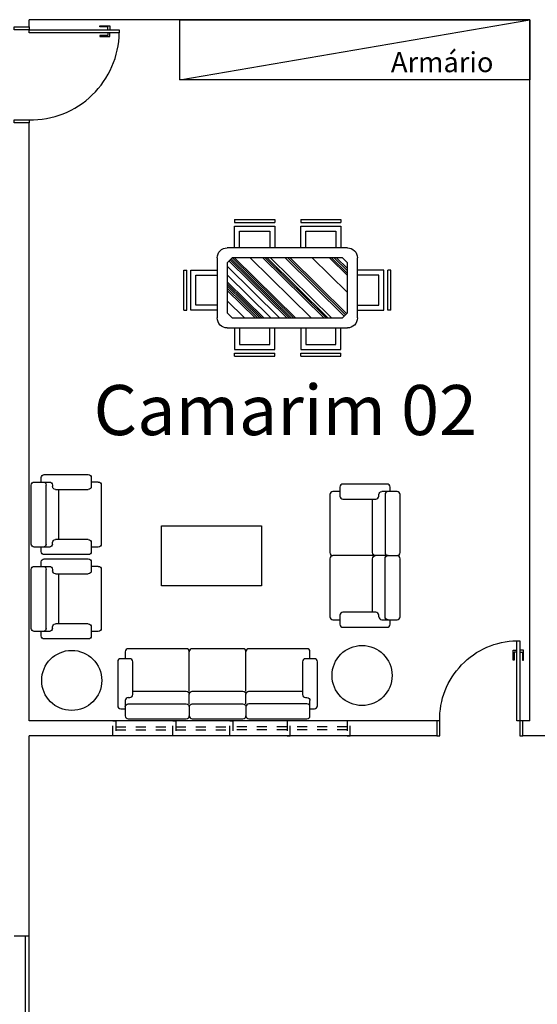
# Model space of a CAD drawing. Extents: x 9445 to 11300, y 9936 to 10947.
# Drawn here: x 10919 to 10924, y 10130 to 10140 of the extents above; entities that cross this region are included whole.
import ezdxf

# ---------------------------------------------------------------- set-up
doc = ezdxf.new("R2010")
doc.units = 0
doc.linetypes.add('DASH', pattern=[1, 0.5, -0.5])
for name, color, linetype in [('ARQ-ALV-MÉDIA', 5, 'Continuous'), ('ARQ-ESQ-JANELA', 3, 'Continuous'), ('ARQ-ESQ-PORTA', 3, 'Continuous'), ('ARQ-LAY-MOBILIÁRIO', 40, 'Continuous'), ('ARQ-PIS-CALÇADA E PAGINAÇÃO', 9, 'Continuous'), ('ARQ-TXT-AMBIENTES', 3, 'Continuous'), ('ARQ-TXT-ESPECIFICAÇÕES', 2, 'Continuous'), ('ARQ-VIS-VISTA 01', 4, 'Continuous')]:
    doc.layers.add(name, color=color, linetype=linetype)
doc.styles.get("Standard").update_dxf_attribs({"font": 'arial.ttf'})

# ---------------------------------------------------------------- blocks, each defined once
blk = doc.blocks.new('SOFA-01')
at = {"layer": 'ARQ-LAY-MOBILIÁRIO', "linetype": 'Continuous'}
for p, q in [((-0.002425631205710488, 0.6399954033531685), (-0.001847648769967236, 0.4874964986479711)), ((0.617456214329934, 0.6723450181159478), (0.02746045186370338, 0.6701088893481426)), ((0.648147682760623, 0.4899600303412797), (0.6475697003248797, 0.6424589350465055)), ((-0.07704608766027832, 0.5397118679223638), (-0.07537846620630262, 0.09971502811700361)), ((-0.002160327792637418, 0.5699959061114441), (-0.04716000459086445, 0.5698253539172811)), ((0.618024721643792, 0.522346095455049), (0.02802895917750448, 0.5201099666872437)), ((0.6928346805362935, 0.5726299899989442), (0.6478350037380665, 0.5724594378047811)), ((0.7246157879852149, 0.1027470671241701), (0.7229481665312392, 0.5427439069295303)), ((0.02826583722497844, 0.4576104155785004), (0.04326572949111096, 0.4576672663099259)), ((0.07337921548605664, 0.4277811832405121), (0.07462045645456783, 0.1002835354308331)), ((0.5734988009403992, 0.3971764410434844), (0.07350239207067943, 0.3952814166639769)), ((0.5746168653243444, 0.1021785598103122), (0.5733756243557764, 0.4296762076199911)), ((0.6182615996912091, 0.459846544346334), (0.6032617074251334, 0.4597896936149652)), ((-0.04526498021141379, 0.06982894504758974), (0.04473437338515396, 0.07017004943588745)), ((0, 0), (-0.0002610698849139226, 0.06888249372806854)), ((0.6047303513192333, 0.07229247674089834), (0.694729704915801, 0.07263358112922447)), ((0.649995331530647, 0.002463531693280174), (0.6497342616457331, 0.07134602542134871)), ((0.03011348599494568, -0.02988608306944229), (0.6201092484612332, -0.02764995430163708))]:
    blk.add_line(p, q, dxfattribs=at)
for centre, start, end in [((0.02757415332644086, 0.6401091048159486), 90.21715431792452, 180.2171543179245), ((0.6175699157926715, 0.6423452335837254), 0.2171543179245017, 90.21715431792515), ((-0.04704630312812697, 0.5398255693850587), 90.21715431792452, 180.2171543179245), ((0.02791525771476699, 0.5501097512194377), 180.2171543179252, 270.2171543179246), ((0.6179110201809976, 0.5523458799872145), 270.2171543179246, 0.2171543179251412), ((0.6929483819990594, 0.5426302054667502), 0.2171543179245017, 90.21715431792452), ((0.02815213576218412, 0.4876102001106943), 180.2171543179245, 270.2171543179239), ((0.04337943095384844, 0.427667481777732), 0.2171543179238622, 90.21715431792452), ((0.6033754088879277, 0.4297899090827713), 90.21715431792452, 180.2171543179238), ((0.6181478982284432, 0.4898463288784995), 270.2171543179238, 0.217154317929058), ((-0.04537868167417969, 0.09982872957978373), 180.2171543179245, 270.2171543179246), ((0.04462067192238806, 0.1001698339680246), 270.2171543179246, 0.2171543179233826), ((0.6046166498564673, 0.1022922612730923), 180.2171543179234, 270.2171543179246), ((0.6946160034530067, 0.10263336566139), 270.2171543179246, 0.2171543179245017), ((0.6199955469984104, 0.002349830230500061), 270.2171543179239, 0.2171543179245017), ((0.02999978453217977, 0.0001137014627232702), 180.2171543179245, 270.2171543179246)]:
    blk.add_arc(centre, 0.03, start, end, dxfattribs=at)
blk = doc.blocks.new('SOFA-03')
at = {"layer": 'ARQ-LAY-MOBILIÁRIO', "linetype": 'Continuous'}
for p, q in [((-1.206009867730216, 0.5200000000000102), (-1.206009867730216, 0.4250000000000114)), ((-0.6398782072295148, 0.5200000000000102), (-0.6398782072295148, 0.4250000000000114)), ((-1.206009867730216, 0.3950000000000102), (-1.206009867730188, 0)), ((-0.6398782072295148, 0.3950000000000102), (-0.6398782072295148, 2.842170943040401e-14)), ((-0.03000000000000114, 0.4575000000000102), (-0.04499999999998749, 0.4575000000000102))]:
    blk.add_line(p, q, dxfattribs=at)
for points in [[(-1.845570797570957, 0.5500000000000114, 0.4142135623730919), (-1.815570797570928, 0.5200000000000102), (-1.236009867730189, 0.5200000000000102, 0.4142135623731182), (-1.206009867730188, 0.5500000000000114), (-1.206009867730216, 0.6399999999999864, 0.4142135623730951), (-1.236009867730189, 0.6699999999999875), (-1.815570797570928, 0.6699999999999875, 0.4142135623730951), (-1.845570797570957, 0.6399999999999864), (-1.845570797570957, 0.4875000000000114)], [(0, 0.5500000000000114, -0.4142135623730981), (-0.03000000000000114, 0.5200000000000102), (-0.6098782072295137, 0.5200000000000102, -0.414213562373064), (-0.6398782072295148, 0.5500000000000114), (-0.6398782072295432, 0.6399999999999864, 0.4142135623730989), (-0.669878207229516, 0.6699999999999875), (-1.176009867730187, 0.6699999999999875, 0.4142135623730951), (-1.206009867730216, 0.6399999999999864)], [(2.842170943040401e-14, 0.4875000000000114), (0, 0.6399999999999864, 0.4142135623730981), (-0.03000000000000114, 0.6699999999999875), (-0.6098782072295421, 0.6699999999999875, 0.4142135623731091), (-0.6398782072295432, 0.6399999999999864, 0.4142135623731091)], [(-1.845570797570957, 0.5699999999999932), (-1.890570797570945, 0.5699999999999932, 0.4142135623730951), (-1.920570797570946, 0.539999999999992), (-1.920570797570946, 0.09999999999999432, 0.4142135623730951), (-1.890570797570945, 0.06999999999999318), (-1.800570797570941, 0.06999999999999318, 0.414213562373089), (-1.77057079757094, 0.09999999999999432), (-1.77057079757094, 0.4275000000000091, 0.4142135623730988), (-1.800570797570941, 0.4575000000000102), (-1.815570797570928, 0.4575000000000102, -0.4142135623730919), (-1.845570797570957, 0.4875000000000114)], [(-0.6398782072295148, 0.5500000000000114, -0.4142135623731182), (-0.669878207229516, 0.5200000000000102), (-1.176009867730187, 0.5200000000000102, -0.4142135623730951), (-1.206009867730188, 0.5500000000000114)], [(-0.04499999999998749, 0.4575000000000102, 0.4142135623730914), (-0.07499999999998863, 0.4275000000000091), (-0.07499999999998863, 0.09999999999999432, 0.414213562373101), (-0.04499999999998749, 0.06999999999999318), (0.04500000000001592, 0.06999999999999318, 0.4142135623730951), (0.07500000000001705, 0.09999999999999432), (0.07500000000001705, 0.539999999999992, 0.4142135623730951), (0.04500000000001592, 0.5699999999999932), (2.842170943040401e-14, 0.5699999999999932)], [(-0.07499999999998863, 0.3950000000000102), (-0.6098782072295137, 0.3950000000000102, -0.4142135623730951), (-0.6398782072295148, 0.4250000000000114, -0.4142135623730951), (-0.669878207229516, 0.3950000000000102), (-1.176009867730187, 0.3950000000000102, -0.4142135623730951), (-1.206009867730216, 0.4250000000000114, -0.4142135623730951), (-1.236009867730189, 0.3950000000000102), (-1.77057079757094, 0.3950000000000102)], [(-1.845570797570929, 0.06888298846365615), (-1.845570797570929, 0, 0.4142135623730951), (-1.815570797570928, -0.03000000000000114), (-1.236009867730189, -0.03000000000000114, 0.4142135623731002), (-1.206009867730188, 0, 0.4142135623730904), (-1.176009867730187, -0.03000000000000114), (-0.669878207229516, -0.02999999999997272, 0.4142135623730951), (-0.6398782072295148, 2.842170943040401e-14, 0.4142135623730916), (-0.6098782072295137, -0.03000000000000114), (-0.03000000000000114, -0.03000000000000114, 0.4142135623730981), (0, 0), (0, 0.06888298846365615)]]:
    blk.add_lwpolyline(points, format="xyb", dxfattribs=at)
blk.add_arc((-0.03000000000000114, 0.4874999999999972), 0.03, 269.9999999999993, 4.556355293061642e-12, dxfattribs=at)
blk = doc.blocks.new('AMBIENTE 02')
at = {"layer": 'ARQ-LAY-MOBILIÁRIO', "linetype": 'Continuous'}
for p, q in [((-1.609851305701511, -1.019244183055775), (-1.609851305701511, -1.034244183055762)), ((-1.702351305701512, -1.629122390285289), (-1.577351305701512, -1.629122390285289)), ((-1.702351305701512, -1.629122390285318), (-1.577351305701512, -1.629122390285318)), ((-1.577351305701512, -1.629122390285289), (-1.152351305701529, -1.629122390285289)), ((-1.577351305701541, -1.629122390285318), (-1.152351305701501, -1.629122390285289))]:
    blk.add_line(p, q, dxfattribs=at)
for points in [[(-1.609851305701511, -1.034244183055762, 0.4142135623730914), (-1.57985130570151, -1.064244183055763), (-1.252351305701495, -1.064244183055763, 0.414213562373101), (-1.222351305701494, -1.034244183055762), (-1.222351305701494, -0.9442441830557584, 0.4142135623730951), (-1.252351305701495, -0.9142441830557573), (-1.692351305701493, -0.9142441830557573, 0.4142135623730951), (-1.722351305701494, -0.9442441830557584), (-1.722351305701494, -0.9892441830557459)], [(-1.639851305701512, -0.9892441830557459), (-1.792351305701487, -0.9892441830557743, 0.4142135623730981), (-1.822351305701488, -1.019244183055775), (-1.822351305701488, -1.599122390285316, 0.4142135623731091), (-1.792351305701487, -1.629122390285318, 0.4142135623731091)], [(-1.702351305701512, -0.9892441830557743, -0.41421356237365), (-1.672351305701511, -1.019244183055775), (-1.672351305701511, -1.599122390285288, -0.414213562373064), (-1.702351305701512, -1.629122390285289), (-1.792351305701487, -1.629122390285318)], [(-1.547351305701511, -1.064244183055763), (-1.547351305701511, -1.599122390285288, -0.4142135623730951), (-1.577351305701512, -1.629122390285289)], [(-1.152351305701529, -1.629122390285289, 0.4142135623733726), (-1.1223513057015, -1.599122390285288), (-1.1223513057015, -1.019244183055775, 0.4142135623730981), (-1.152351305701501, -0.9892441830557743), (-1.221234294165157, -0.9892441830557743)], [(-1.702351305701512, -2.268683320126058, 0.4142135623730919), (-1.672351305701511, -2.238683320126029), (-1.672351305701511, -1.65912239028529, 0.4142135623731182), (-1.702351305701512, -1.629122390285289), (-1.792351305701487, -1.629122390285318, 0.4142135623730951), (-1.822351305701488, -1.65912239028529), (-1.822351305701488, -2.238683320126029, 0.4142135623730951), (-1.792351305701487, -2.268683320126058), (-1.639851305701512, -2.268683320126058)], [(-1.577351305701512, -1.629122390285318, -0.4142135623733726), (-1.547351305701511, -1.65912239028529), (-1.547351305701511, -2.193683320126041)], [(-1.221234294165157, -2.26868332012603), (-1.152351305701501, -2.26868332012603, 0.4142135623730951), (-1.1223513057015, -2.238683320126029), (-1.1223513057015, -1.65912239028529, 0.4142135623731002), (-1.152351305701501, -1.629122390285289)], [(-1.722351305701494, -2.268683320126058), (-1.722351305701494, -2.313683320126046, 0.4142135623730951), (-1.692351305701493, -2.343683320126047), (-1.252351305701495, -2.343683320126047, 0.4142135623730951), (-1.222351305701494, -2.313683320126046), (-1.222351305701494, -2.223683320126042, 0.414213562373089), (-1.252351305701495, -2.193683320126041), (-1.57985130570151, -2.193683320126041, 0.4142135623730988), (-1.609851305701511, -2.223683320126042), (-1.609851305701511, -2.238683320126029, -0.4142135623730919), (-1.639851305701512, -2.268683320126058)]]:
    blk.add_lwpolyline(points, format="xyb", dxfattribs=at)
blk.add_lwpolyline([(-0.4387202337993585, -1.926589858037943), (-0.4387202337993585, -1.32658985803792), (0.5612797662006415, -1.32658985803792), (0.5612797662006415, -1.926589858037943)], close=True, dxfattribs=at)
for centre in [(1.457228163411372, -0.3835787876339225), (-1.44271848162748, -0.4328302524058074)]:
    blk.add_circle(centre, 0.3, dxfattribs=at)
blk.add_arc((-1.639851305701484, -1.019244183055775), 0.03, 0, 90.00000000000487, dxfattribs=at)
blk.add_blockref('SOFA-03', (0.9229440374798514, -0.6699999999999875), dxfattribs=at)
at = {"layer": 'ARQ-LAY-MOBILIÁRIO', "linetype": 'Continuous', "xscale": -1, "rotation": 270.2171543179299}
for p in [(1.191810140703922, -1.522551302636884), (1.191810140703922, -2.364251679294483)]:
    blk.add_blockref('SOFA-01', p, dxfattribs=at)
blk = doc.blocks.new('MESA DE JANTAR 05')
at = {"layer": 'ARQ-LAY-MOBILIÁRIO'}
for p, q in [((-0.5259704710808251, 0.6826615437129817), (-0.1259704710808194, 0.6826615437129817)), ((-0.5259704710808251, 0.6526615437129806), (-0.1259704710808194, 0.6526615437129806)), ((-0.5259704710808251, 0.4000000000000057), (-0.5259704710808251, 0.6146114894683024)), ((-0.5259704710808251, 0.6146114894683024), (-0.1259704710808194, 0.6146114894683024)), ((-0.1259704710808194, 0.6146114894683024), (-0.1259704710808194, 0.4000000000000057)), ((0.1341674748857713, 0.6826615437129817), (0.5341674748857486, 0.6826615437129817)), ((0.1341674748857713, 0.6526615437129806), (0.5341674748857486, 0.6526615437129806)), ((0.1341674748857713, 0.6146114894683024), (0.5341674748857486, 0.6146114894683024)), ((0.1341674748857713, 0.4000000000000057), (0.1341674748857713, 0.6146114894683024)), ((0.5341674748857486, 0.6146114894683024), (0.534167474885777, 0.4000000000000057)), ((-0.6000000000000227, 0.4000000000000057), (0.5999999999999943, 0.4000000000000057)), ((-0.6999999999999886, -0.2999999999999829), (-0.700000000000017, 0.3000000000000114)), ((-0.4272639303610219, 0.3000000000000114), (-0.5999999999999943, 0.1296486135485679)), ((-0.3218719485041106, 0.3000000000000114), (-0.5999999999999943, 0.02571160567453035)), ((-0.2979192253548035, 0.3000000000000114), (-0.5999999999999943, 0.00208955843044123)), ((-0.2739665022055249, 0.3000000000000114), (-0.5999999999999943, -0.02153248881364789)), ((-0.2548043236860735, 0.3000000000000114), (-0.5999999999999943, -0.04043012660892487)), ((-0.2356421451666506, 0.3000000000000114), (-0.5999999999999943, -0.05932776440420184)), ((-0.1637839757187294, 0.3000000000000114), (-0.5999999999999943, -0.1301939061364692)), ((-0.07755417238126938, 0.3000000000000114), (-0.5999999999999943, -0.2152332762152014)), ((-0.5500000000000114, 0.3000000000000114), (-0.5999999999999943, 0.25)), ((-0.005696002933376576, 0.3000000000000114), (-0.5818248336923659, -0.2681751663076284)), ((0.0182567202159305, 0.3000000000000114), (-0.5699317156976917, -0.2800682843022742)), ((0.03741889873538184, 0.3000000000000114), (-0.5604172213019751, -0.2895827786979908)), ((-0.5500000000000114, 0.3000000000000114), (0.5500000000000114, 0.3000000000000114)), ((0.0613716218846605, 0.3000000000000114), (-0.5470275461075289, -0.2999999999999829)), ((0.08053380040411184, 0.3000000000000114), (-0.5278653675880776, -0.2999999999999829)), ((0.2386217731894646, 0.3000000000000114), (-0.3697773948027248, -0.2999999999999829)), ((0.3631759335658273, 0.3000000000000114), (-0.2452232344263621, -0.2999999999999829)), ((0.3871286567151344, 0.3000000000000114), (-0.221270511277055, -0.2999999999999829)), ((0.4062908352345573, 0.3000000000000114), (-0.2021083327576321, -0.2999999999999829)), ((0.4398246476436043, 0.3000000000000114), (-0.1685745203486135, -0.2999999999999829)), ((0.5999999999999943, 0.25), (0.5500000000000114, 0.3000000000000114)), ((0.6999999999999886, 0.3000000000000114), (0.700000000000017, -0.2999999999999829)), ((-1.032512587535166, 0.2233365351794134), (-1.032512587535166, -0.1766634648205923)), ((-1.002512587535136, 0.2233365351794134), (-1.002512587535136, -0.1766634648205923)), ((-0.700000000000017, 0.2233365351794134), (-0.9644625332904866, 0.2233365351794134)), ((-0.9644625332904866, 0.2233365351794134), (-0.9644625332904866, -0.1766634648205923)), ((-0.5999999999999943, -0.25), (-0.5999999999999943, 0.25)), ((0.5690325509241632, 0.2809674490758312), (-0.02006763682294377, -0.2999999999999829)), ((0.5809256689188373, 0.2690743310811854), (0.003885086326334886, -0.2999999999999829)), ((0.5928187869134831, 0.2571812130865112), (0.02783780947564196, -0.2999999999999829)), ((0.5999999999999943, 0.25), (0.5999999999999943, -0.25)), ((0.6999999999999886, 0.2233365351794134), (0.9644625332904582, 0.2233365351794134)), ((0.9644625332904582, 0.2233365351794134), (0.9644625332904582, -0.1766634648205923)), ((1.002512587535136, 0.2233365351794134), (1.002512587535136, -0.1766634648205923)), ((1.032512587535138, 0.2233365351794134), (1.032512587535138, -0.1766634648205923)), ((0.5999999999999943, 0.04694045231369159), (0.2482028624492045, -0.2999999999999829)), ((-0.9644625332904866, -0.1766634648205923), (-0.700000000000017, -0.1766634648205923)), ((0.5999999999999943, -0.1231382878437728), (0.4206624691241529, -0.2999999999999829)), ((0.5999999999999943, -0.1420359256390498), (0.4398246476435759, -0.2999999999999829)), ((0.5999999999999943, -0.170382382331951), (0.4685679154227387, -0.2999999999999829)), ((0.5999999999999943, -0.1940044295760686), (0.4925206385720458, -0.2999999999999829)), ((0.9644625332904582, -0.1766634648205923), (0.6999999999999886, -0.1766634648205923)), ((-0.5999999999999943, -0.25), (-0.5499999999999261, -0.3000000000000114)), ((0.5999999999999943, -0.25), (0.5500000000000114, -0.2999999999999829)), ((0.5500000000000114, -0.2999999999999829), (-0.5500000000000114, -0.2999999999999829)), ((0.6000000000000227, -0.3999999999999773), (-0.5999999999999943, -0.3999999999999773)), ((-0.5259704710808251, -0.3999999999999773), (-0.5259704710808251, -0.6146114894682739)), ((-0.1259704710808194, -0.6146114894682739), (-0.1259704710808194, -0.3999999999999773)), ((0.1341674748857713, -0.3999999999999773), (0.1341674748857713, -0.6146114894682739)), ((0.5341674748857486, -0.6146114894682739), (0.534167474885777, -0.3999999999999773)), ((-0.5259704710808251, -0.6146114894682739), (-0.1259704710808194, -0.6146114894682739)), ((-0.5259704710808251, -0.6526615437129522), (-0.1259704710808194, -0.6526615437129522)), ((-0.5259704710808251, -0.6826615437129533), (-0.1259704710808194, -0.6826615437129533)), ((0.1341674748857713, -0.6146114894682739), (0.5341674748857486, -0.6146114894682739)), ((0.1341674748857713, -0.6526615437129522), (0.5341674748857486, -0.6526615437129522)), ((0.1341674748857713, -0.6826615437129533), (0.5341674748857486, -0.6826615437129533))]:
    blk.add_line(p, q, dxfattribs=at)
for points in [[(-0.5259704710808251, 0.6826615437129817), (-0.5259704710808251, 0.6526615437129806)], [(-0.1259704710808194, 0.6826615437129817), (-0.1259704710808194, 0.6526615437129806)], [(0.1341674748857713, 0.6826615437129817), (0.1341674748857713, 0.6526615437129806)], [(0.5341674748857486, 0.6826615437129817), (0.5341674748857486, 0.6526615437129806)], [(-0.4759704710808137, 0.5646114894683194), (-0.1759704710808307, 0.5646114894683194), (-0.1759704710808307, 0.4000000000000057)], [(-0.4759704710808137, 0.4000000000000057), (-0.4759704710808137, 0.5646114894683194)], [(0.1841674748857542, 0.4000000000000057), (0.1841674748857542, 0.5646114894683194)], [(0.1841674748857542, 0.5646114894683194), (0.4841674748857656, 0.5646114894683194), (0.4841674748857656, 0.4000000000000057)], [(-1.032512587535166, 0.2233365351794134), (-1.002512587535136, 0.2233365351794134)], [(1.032512587535138, 0.2233365351794134), (1.002512587535136, 0.2233365351794134)], [(-0.9144625332904752, 0.1733365351794021), (-0.9144625332904752, -0.1266634648205809), (-0.700000000000017, -0.1266634648206093)], [(-0.700000000000017, 0.1733365351794021), (-0.9144625332904752, 0.1733365351794021)], [(0.6999999999999886, 0.1733365351794021), (0.9144625332904752, 0.1733365351794021)], [(0.9144625332904752, 0.1733365351794021), (0.9144625332904752, -0.1266634648205809), (0.6999999999999886, -0.1266634648206093)], [(-1.032512587535166, -0.1766634648205923), (-1.002512587535136, -0.1766634648205923)], [(1.032512587535138, -0.1766634648205923), (1.002512587535136, -0.1766634648205923)], [(-0.4759704710808137, -0.3999999999999773), (-0.4759704710808137, -0.564611489468291)], [(-0.4759704710808137, -0.564611489468291), (-0.1759704710808307, -0.564611489468291), (-0.1759704710808307, -0.3999999999999773)], [(0.1841674748857542, -0.564611489468291), (0.4841674748857656, -0.564611489468291), (0.4841674748857656, -0.3999999999999773)], [(0.1841674748857542, -0.3999999999999773), (0.1841674748857542, -0.564611489468291)], [(-0.5259704710808251, -0.6826615437129533), (-0.5259704710808251, -0.6526615437129522)], [(-0.1259704710808194, -0.6826615437129533), (-0.1259704710808194, -0.6526615437129522)], [(0.1341674748857713, -0.6826615437129533), (0.1341674748857713, -0.6526615437129522)], [(0.5341674748857486, -0.6826615437129533), (0.5341674748857486, -0.6526615437129522)]]:
    blk.add_lwpolyline(points, dxfattribs=at)
for centre, start, end in [((-0.6000000000000227, 0.3000000000000114), 90, 180), ((0.5999999999999943, 0.3000000000000114), 0, 90), ((-0.5999999999999943, -0.2999999999999829), 180, 270), ((0.6000000000000227, -0.2999999999999829), 270, 0)]:
    blk.add_arc(centre, 0.1, start, end, dxfattribs=at)
blk = doc.blocks.new('PORTA 90 (ALVENARIA)')
at = {"layer": 'ARQ-ESQ-PORTA'}
for points in [[(0.0600000000001728, 1.050000000000097), (0.0600000000001728, 0.1500000000000057), (0.02999999999997272, 0.1500000000000057), (0.02999999999997272, 1.050000000000097)], [(0, 0.1500000000000057), (0.02999999999997272, 0.1500000000000057), (0.02999999999997272, 0), (0, 0)], [(0.9299999999997794, 0.1499999999995509), (0.9599999999997522, 0.1499999999995509), (0.9599999999997522, -4.547473508864641e-13), (0.9299999999997794, -4.547473508864641e-13)]]:
    blk.add_lwpolyline(points, close=True, dxfattribs=at)
at = {"layer": 'ARQ-ESQ-PORTA', "color": 8}
for points in [[(0.02999999999997272, 0.9348445009319732), (0.002861139432070559, 0.9348445009319732), (0.002861139432070559, 0.8544338663040492), (-0.00713886056814772, 0.8544338663040492), (-0.007138860568090877, 0.954844500932154), (0.02999999999997272, 0.954844500932154)], [(0.0600000000001728, 0.9348445009319732), (0.08713886056807496, 0.9348445009319732), (0.08713886056807496, 0.8544338663040492), (0.09713886056829324, 0.8544338663040492), (0.0971388605682364, 0.954844500932154), (0.0600000000001728, 0.954844500932154)]]:
    blk.add_lwpolyline(points, dxfattribs=at)
blk.add_arc((0.04499999999995907, 0.1650000000003331), 0.8851271095157495, 359.0289780688699, 89.02897806890739, dxfattribs=at)
blk = doc.blocks.new('PORTA 80 (ALVENARIA)')
at = {"layer": 'ARQ-ESQ-PORTA'}
for points in [[(0.02999999999997272, 0.1500000000000057), (0.0600000000001728, 0.1500000000000057), (0.0600000000001728, 0.950000000000017), (0.02999999999997272, 0.950000000000017)], [(0, 0.1500000000000057), (0.02999999999997272, 0.1500000000000057), (0.02999999999997272, 0), (0, 0)], [(0.8299999999996999, 0.1499999999995509), (0.8599999999996726, 0.1499999999995509), (0.8599999999996726, -4.547473508864641e-13), (0.8299999999996999, -4.547473508864641e-13)]]:
    blk.add_lwpolyline(points, close=True, dxfattribs=at)
at = {"layer": 'ARQ-ESQ-PORTA', "color": 8}
for points in [[(0.02999999999997272, 0.8348445009318937), (0.002861139432070559, 0.8348445009318937), (0.002861139432070559, 0.7544338663039696), (-0.00713886056814772, 0.7544338663039696), (-0.007138860568090877, 0.8548445009320744), (0.02999999999997272, 0.8548445009320744)], [(0.0600000000001728, 0.8348445009318937), (0.08713886056807496, 0.8348445009318937), (0.08713886056807496, 0.7544338663039696), (0.09713886056829324, 0.7544338663039696), (0.0971388605682364, 0.8548445009320744), (0.0600000000001728, 0.8548445009320744)]]:
    blk.add_lwpolyline(points, dxfattribs=at)
blk.add_arc((0.0450000000001296, 0.1650000000003615), 0.7851432990221273, 358.9053094080864, 88.90530940815972, dxfattribs=at)
blk = doc.blocks.new('uhaiahiahaiuhaiuha')
at = {"layer": 'ARQ-ALV-MÉDIA'}
for p, q in [((10919.32565667637, 10139.8385698696), (10919.32565667637, 10139.9085698696)), ((10924.32565667637, 10139.90856986961), (10919.32565667637, 10139.9085698696)), ((10924.32565667637, 10132.90856986961), (10924.32565667637, 10139.90856986961)), ((10919.32565667637, 10132.90856986961), (10919.32565667637, 10138.8785698696)), ((10923.39565667637, 10132.90856986961), (10919.32565667637, 10132.90856986961)), ((10924.32565667637, 10132.90856986961), (10924.25565667637, 10132.90856986961)), ((10919.32565667637, 10130.75856986961), (10919.32565667637, 10132.75856986961)), ((10923.39565667637, 10132.75856986961), (10919.32565667637, 10132.75856986961)), ((10924.47565667637, 10132.75856986961), (10924.25565667637, 10132.75856986961)), ((10919.32565667637, 10130.75856986961), (10919.17565667637, 10130.75856986961))]:
    blk.add_line(p, q, dxfattribs=at)
at = {"layer": 'ARQ-ESQ-JANELA', "linetype": 'DASH', "ltscale": 0.1}
for p, q in [((10920.19065667637, 10132.84856986961), (10920.73065667637, 10132.84856986961)), ((10920.19065667637, 10132.81856986961), (10920.73065667637, 10132.8185698696)), ((10920.79065667637, 10132.84856986961), (10921.33065667637, 10132.84856986961)), ((10920.79065667637, 10132.81856986961), (10921.33065667637, 10132.8185698696)), ((10921.90065667637, 10132.84856986961), (10921.36065667637, 10132.84856986961)), ((10921.90065667637, 10132.81856986961), (10921.36065667637, 10132.8185698696)), ((10922.50065667637, 10132.84856986961), (10921.96065667637, 10132.84856986961)), ((10922.50065667637, 10132.81856986961), (10921.96065667637, 10132.8185698696))]:
    blk.add_line(p, q, dxfattribs=at)
for points in [[(10920.16065667637, 10132.9085698696), (10920.19065667637, 10132.9085698696), (10920.19065667637, 10132.7585698696), (10920.16065667637, 10132.7585698696)], [(10920.76065667637, 10132.9085698696), (10920.79065667637, 10132.9085698696), (10920.79065667637, 10132.7585698696), (10920.76065667637, 10132.7585698696)], [(10921.33065667637, 10132.9085698696), (10921.36065667637, 10132.9085698696), (10921.36065667637, 10132.7585698696), (10921.33065667637, 10132.7585698696)], [(10921.93065667637, 10132.9085698696), (10921.90065667637, 10132.9085698696), (10921.90065667637, 10132.7585698696), (10921.93065667637, 10132.7585698696)], [(10922.53065667637, 10132.9085698696), (10922.50065667637, 10132.9085698696), (10922.50065667637, 10132.7585698696), (10922.53065667637, 10132.7585698696)]]:
    blk.add_lwpolyline(points, close=True, dxfattribs=at)
at = {"layer": 'ARQ-ESQ-PORTA'}
blk.add_lwpolyline([(10919.28565667637, 10129.75856986961), (10919.32565667637, 10129.75856986961), (10919.32565667637, 10130.75856986961), (10919.28565667637, 10130.75856986961)], close=True, dxfattribs=at)
at = {"layer": 'ARQ-LAY-MOBILIÁRIO'}
blk.add_line((10920.8291961867, 10139.30856986959), (10924.32565667637, 10139.90856986959), dxfattribs=at)
blk.add_lwpolyline([(10920.8291961867, 10139.90856986959), (10924.32565667637, 10139.90856986959), (10924.32565667637, 10139.30856986959), (10920.8291961867, 10139.30856986959)], close=True, dxfattribs=at)
at = {"xscale": -1}
blk.add_blockref('PORTA 80 (ALVENARIA)', (10924.25565667637, 10132.7585698696), dxfattribs=at)
at = {"layer": 'ARQ-ALV-MÉDIA', "rotation": 270}
blk.add_blockref('PORTA 90 (ALVENARIA)', (10919.17565667637, 10139.8385698696), dxfattribs=at)
at = {"layer": 'ARQ-ALV-MÉDIA', "extrusion": (0, 0, -1), "zscale": -1, "rotation": 180}
blk.add_blockref('MESA DE JANTAR 05', (-10921.90366987598, 10137.23109824827), dxfattribs=at)
at = {"layer": 'ARQ-PIS-CALÇADA E PAGINAÇÃO', "rotation": 180}
blk.add_blockref('AMBIENTE 02', (10921.20746681708, 10132.92856986959), dxfattribs=at)
at = {"layer": 'ARQ-TXT-AMBIENTES', "insert": (10919.93533043635, 10136.26129451639), "char_height": 0.5, "attachment_point": 1}
blk.add_mtext_dynamic_manual_height_columns('\\pi0.066752;Camarim 02', width=3.865769137437383, gutter_width=12.5, heights=[0], dxfattribs=at)
at = {"layer": 'ARQ-TXT-ESPECIFICAÇÕES', "insert": (10922.84582580081, 10139.58446830921), "char_height": 0.2, "attachment_point": 1}
blk.add_mtext_dynamic_manual_height_columns('\\pi0.46369;Armário', width=1.89505251317496, gutter_width=12.5, heights=[0], dxfattribs=at)

msp = doc.modelspace()

# ---------------------------------------------------------------- block references
at = {"layer": 'ARQ-VIS-VISTA 01'}
msp.add_blockref('uhaiahiahaiuhaiuha', (0, 0), dxfattribs=at)

doc.saveas('drawing.dxf')
